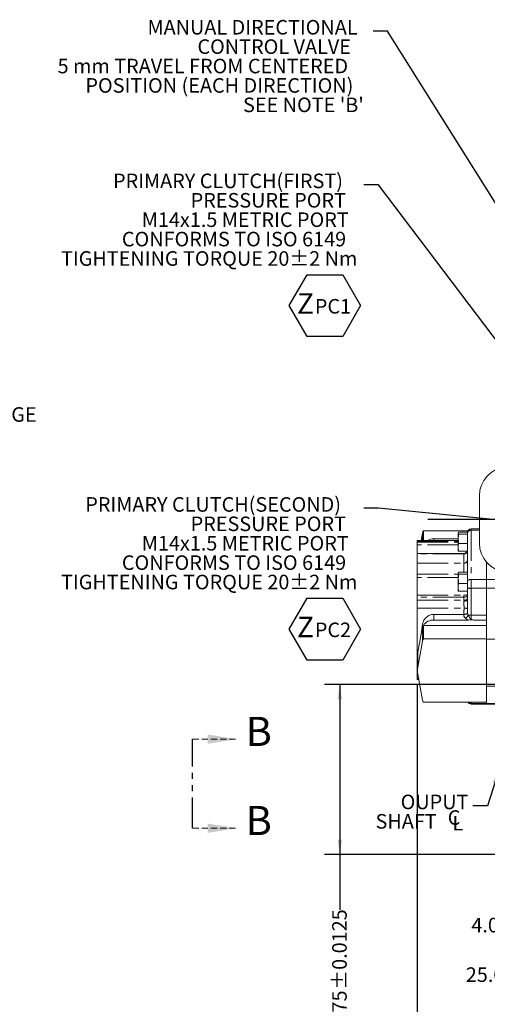
# Model space of a CAD drawing. Units: millimetres. Extents: x 7 to 835, y 9 to 581.
# Drawn here: x 550 to 647, y 130 to 333 of the extents above; entities that cross this region are included whole.
import ezdxf

# ---------------------------------------------------------------- set-up
doc = ezdxf.new("R2010")
doc.units = ezdxf.units.MM
doc.linetypes.add('HIDDEN', pattern=[1.905, 1.27, -0.635])
doc.linetypes.add('PHANTOM', pattern=[12.7, 6.35, -1.27, 1.27, -1.27, 1.27, -1.27])
doc.layers.add('SLD-0', color=7, linetype='Continuous')
doc.styles.add('SLDTEXTSTYLE0', font='TXT', dxfattribs={"width": 0.605})
doc.dimstyles.new('SLDDIMSTYLE0', dxfattribs={"dimtxt": 3, "dimasz": 3, "dimexe": 0, "dimexo": 0.0625, "dimgap": 0.75, "dimtad": 0, "dimdec": 1, "dimlfac": 4, "dimrnd": 1e-09, "dimzin": 12, "dimdsep": 46, "dimtxsty": 'SLDTEXTSTYLE0', "dimsah": 1, "dimcen": 0.09, "dimadec": 0, "dimazin": 0, "dimtfac": 1, "dimtdec": 3, "dimtofl": 0, "dimtmove": 0, "dimatfit": 3, "dimfxl": 0, "dimfrac": 2, "dimtolj": 1, "dimtzin": 12, "dimarcsym": 0})
doc.dimstyles.new('SLDDIMSTYLE4', dxfattribs={"dimtxt": 0, "dimasz": 3, "dimexe": 0, "dimexo": 0.0625, "dimgap": 0, "dimtad": 0, "dimtih": 1, "dimtoh": 1, "dimdec": 0, "dimrnd": 1e-09, "dimzin": 0, "dimdsep": 46, "dimtxsty": 'Standard', "dimsah": 1, "dimcen": 0.09, "dimadec": 0, "dimazin": 0, "dimtfac": 3, "dimtdec": 0, "dimtofl": 0, "dimtmove": 0, "dimatfit": 3, "dimfxl": 0, "dimfrac": 2, "dimtolj": 1, "dimtzin": 0, "dimarcsym": 0})
doc.dimstyles.new('SLDDIMSTYLE6', dxfattribs={"dimtxt": 3, "dimasz": 3, "dimexe": 0, "dimexo": 0.0625, "dimgap": 0.75, "dimtad": 0, "dimdec": 1, "dimlfac": 4, "dimrnd": 1e-09, "dimzin": 4, "dimdsep": 46, "dimtxsty": 'SLDTEXTSTYLE0', "dimsah": 1, "dimcen": 0.09, "dimadec": 0, "dimazin": 0, "dimtfac": 1, "dimtdec": 3, "dimtofl": 0, "dimtmove": 0, "dimatfit": 3, "dimfxl": 0, "dimfrac": 2, "dimtolj": 1, "dimtzin": 12, "dimarcsym": 0})
doc.dimstyles.new('SLDDIMSTYLE8', dxfattribs={"dimtxt": 3, "dimasz": 3, "dimexe": 0, "dimexo": 0.0625, "dimgap": 0.75, "dimtad": 0, "dimdec": 4, "dimlfac": 4, "dimrnd": 1e-09, "dimzin": 12, "dimdsep": 46, "dimtxsty": 'SLDTEXTSTYLE0', "dimsah": 1, "dimcen": 0.09, "dimadec": 0, "dimazin": 0, "dimtol": 1, "dimtp": 0.0125, "dimtm": 0.0125, "dimtfac": 1, "dimtdec": 4, "dimtofl": 0, "dimtmove": 0, "dimatfit": 3, "dimfxl": 0, "dimfrac": 2, "dimtolj": 1, "dimarcsym": 0})

# ---------------------------------------------------------------- blocks, each defined once
blk = doc.blocks.new('*D157')
at = {"layer": 'SLD-0'}
for p, q in [((656.96, 195.77), (613.02, 195.77)), ((616.19, 195.77), (616.19, 160.77)), ((656.96, 160.77), (613.02, 160.77)), ((616.19, 160.77), (616.19, 149.31))]:
    blk.add_line(p, q, dxfattribs=at)
for points in [[(616.19, 195.77), (615.73, 192.77), (616.66, 192.77)], [(616.19, 160.77), (616.66, 163.77), (615.73, 163.77)]]:
    blk.add_solid(points, dxfattribs=at)
at = {"layer": 'SLD-0', "char_height": 3, "attachment_point": 1, "rotation": 90, "style": 'SLDTEXTSTYLE0'}
for s, insert in [('±0.0125', (614.63, 132.86)), ('139.9875', (614.63, 115.67)), ('%%c', (614.63, 111.31))]:
    blk.add_mtext(s, dxfattribs=dict(at, insert=insert))
blk = doc.blocks.new('*D158')
at = {"layer": 'SLD-0'}
for p, q in [((659.03, 149.12), (659.03, 132.73)), ((665.28, 149.09), (665.28, 132.73)), ((659.03, 135.91), (651.8, 135.91)), ((665.28, 135.91), (671.05, 135.91))]:
    blk.add_line(p, q, dxfattribs=at)
for points in [[(659.03, 135.91), (656.03, 136.37), (656.03, 135.44)], [(665.28, 135.91), (668.28, 135.44), (668.28, 136.37)]]:
    blk.add_solid(points, dxfattribs=at)
at = {"layer": 'SLD-0', "insert": (642.2, 137.47), "char_height": 3, "attachment_point": 1, "style": 'SLDTEXTSTYLE0'}
blk.add_mtext('25.0', dxfattribs=at)
blk = doc.blocks.new('*D159')
at = {"layer": 'SLD-0'}
for p, q in [((658.03, 159.7), (658.03, 142.94)), ((659.03, 149.12), (659.03, 142.94)), ((658.03, 146.11), (650.66, 146.11)), ((659.03, 146.11), (664.8, 146.11))]:
    blk.add_line(p, q, dxfattribs=at)
for points in [[(658.03, 146.11), (655.03, 146.58), (655.03, 145.65)], [(659.03, 146.11), (662.03, 145.65), (662.03, 146.58)]]:
    blk.add_solid(points, dxfattribs=at)
at = {"layer": 'SLD-0', "insert": (643.35, 147.68), "char_height": 3, "attachment_point": 1, "style": 'SLDTEXTSTYLE0'}
blk.add_mtext('4.0', dxfattribs=at)
blk = doc.blocks.new('*D162')
at = {"layer": 'SLD-0'}
for p, q in [((632.19, 195.8), (632.19, 82.62)), ((659.03, 149.12), (659.03, 82.62)), ((632.19, 85.8), (638.87, 85.8)), ((659.03, 85.8), (652.35, 85.8))]:
    blk.add_line(p, q, dxfattribs=at)
for points in [[(632.19, 85.8), (635.19, 85.34), (635.19, 86.26)], [(659.03, 85.8), (656.03, 86.26), (656.03, 85.34)]]:
    blk.add_solid(points, dxfattribs=at)
at = {"layer": 'SLD-0', "insert": (640.46, 87.36), "char_height": 3, "attachment_point": 1, "style": 'SLDTEXTSTYLE0'}
blk.add_mtext('107.3', dxfattribs=at)
blk = doc.blocks.new('SW_NOTE_35')
at = {"layer": 'SLD-0', "color": 0}
for p, q in [((-15.44, -24.93), (-11.75, -18.55)), ((-11.75, -18.55), (-4.39, -18.55)), ((-4.39, -18.55), (-0.71, -24.93)), ((-11.75, -31.3), (-15.44, -24.93)), ((-0.71, -24.93), (-4.39, -31.3)), ((-4.39, -31.3), (-11.75, -31.3))]:
    blk.add_line(p, q, dxfattribs=at)
at = {"layer": 'SLD-0', "color": 0, "attachment_point": 1, "style": 'SLDTEXTSTYLE0'}
for s, insert, char_height in [('PRIMARY CLUTCH(SECOND)', (-57.5, 2.3), 3), ('PRESSURE PORT', (-35.76, -1.7), 3), ('M14x1.5 METRIC PORT', (-45.84, -5.7), 3), ('CONFORMS TO ISO 6149', (-49.95, -9.7), 3), ('TIGHTENING TORQUE 20±2 Nm', (-62.51, -13.7), 3), ('Z', (-13.81, -22.37), 4.23), ('PC2', (-10.14, -23.56), 3)]:
    blk.add_mtext(s, dxfattribs=dict(at, insert=insert, char_height=char_height))
blk = doc.blocks.new('SW_NOTE_36')
at = {"layer": 'SLD-0', "color": 0}
for p, q in [((-15.44, -24.93), (-11.75, -18.55)), ((-11.75, -18.55), (-4.39, -18.55)), ((-4.39, -18.55), (-0.71, -24.93)), ((-11.75, -31.3), (-15.44, -24.93)), ((-0.71, -24.93), (-4.39, -31.3)), ((-4.39, -31.3), (-11.75, -31.3))]:
    blk.add_line(p, q, dxfattribs=at)
at = {"layer": 'SLD-0', "color": 0, "attachment_point": 1, "style": 'SLDTEXTSTYLE0'}
for s, insert, char_height in [('PRIMARY CLUTCH(FIRST)', (-51.77, 2.3), 3), ('PRESSURE PORT', (-35.76, -1.7), 3), ('M14x1.5 METRIC PORT', (-45.84, -5.7), 3), ('CONFORMS TO ISO 6149', (-49.95, -9.7), 3), ('TIGHTENING TORQUE 20±2 Nm', (-62.51, -13.7), 3), ('Z', (-13.81, -22.37), 4.23), ('PC1', (-10.14, -23.56), 3)]:
    blk.add_mtext(s, dxfattribs=dict(at, insert=insert, char_height=char_height))
blk = doc.blocks.new('SW_NOTE_37')
at = {"layer": 'SLD-0', "color": 0, "char_height": 3, "attachment_point": 1, "style": 'SLDTEXTSTYLE0'}
for s, insert in [('MANUAL DIRECTIONAL', (-46.52, 2.3)), ('CONTROL VALVE ', (-36.22, -1.7)), ('5 mm TRAVEL FROM CENTERED', (-65.07, -5.7)), ('POSITION (EACH DIRECTION)', (-59.33, -9.7)), ("SEE NOTE 'B'", (-26.81, -13.7))]:
    blk.add_mtext(s, dxfattribs=dict(at, insert=insert))
blk = doc.blocks.new('SW_SYMBOL_MOD_CL')
at = {"layer": 'SLD-0', "color": 0, "char_height": 776, "attachment_point": 5, "style": 'SLDTEXTSTYLE0'}
for s, insert in [('C', (400, 600)), ('L', (600, 300))]:
    blk.add_mtext(s, dxfattribs=dict(at, insert=insert))
blk = doc.blocks.new('SW_NOTE_38')
at = {"layer": 'SLD-0', "color": 0, "xscale": 0.003867203219315895, "yscale": 0.003867203219315895, "zscale": 0.003867203219315895}
blk.add_blockref('SW_SYMBOL_MOD_CL', (-5.45, -5.13), dxfattribs=at)
at = {"layer": 'SLD-0', "color": 0, "char_height": 3, "attachment_point": 1, "style": 'SLDTEXTSTYLE0'}
for s, insert in [('OUPUT', (-14.92, 2.3)), ('SHAFT ', (-20.1, -1.7))]:
    blk.add_mtext(s, dxfattribs=dict(at, insert=insert))
blk = doc.blocks.new('SW_PROJECTIONARROW_0')
at = {"color": 0, "linetype": 'HIDDEN', "lineweight": 0}
for p, q in [((585.82, 184.53), (594.94, 184.53)), ((585.82, 166.16), (594.94, 166.16))]:
    blk.add_line(p, q, dxfattribs=at)
at = {"color": 0, "linetype": 'PHANTOM', "lineweight": 30}
blk.add_line((585.82, 166.16), (585.82, 184.53), dxfattribs=at)
at = {"color": 0, "linetype": 'Continuous', "lineweight": 0}
for points in [[(594.94, 184.53), (588.94, 185.49), (588.94, 183.57)], [(594.94, 166.16), (588.94, 167.12), (588.94, 165.2)]]:
    blk.add_solid(points, dxfattribs=at)
at = {"color": 0, "linetype": 'Continuous', "lineweight": 0, "char_height": 6, "attachment_point": 1, "style": 'SLDTEXTSTYLE0'}
for insert in [(596.8, 189.13), (596.8, 170.76)]:
    blk.add_mtext('B', dxfattribs=dict(at, insert=insert))

msp = doc.modelspace()

# ---------------------------------------------------------------- linework, layer by layer
at = {"color": 7, "linetype": 'Continuous', "lineweight": 0}
for p, q in [((645.01886, 234.711674), (645.01886, 224.940623)), ((633.438139, 225.4785), (633.438139, 227.499156)), ((633.438139, 227.499156), (642.624765, 227.499156)), ((645.01886, 227.881357), (643.278389, 227.881357)), ((640.655144, 225.4785), (632.193758, 225.4785)), ((632.193758, 225.383543), (632.193758, 225.4785)), ((632.193758, 225.184549), (632.193758, 225.383543)), ((632.981746, 225.4785), (633.270546, 227.041038)), ((635.628625, 225.836575), (640.655144, 225.836575)), ((640.724077, 227.181646), (640.655144, 227.022201)), ((640.655144, 227.022201), (640.655144, 227.032902)), ((640.655144, 226.972517), (640.655144, 227.022201)), ((640.655144, 225.945548), (640.655144, 226.972517)), ((640.729113, 226.806128), (640.655144, 225.945548)), ((640.655144, 225.688572), (640.655144, 225.945548)), ((640.655144, 224.333462), (640.655144, 225.688572)), ((642.528399, 227.181646), (640.724077, 227.181646)), ((642.528399, 226.806128), (640.729113, 226.806128)), ((642.528399, 226.806128), (642.528399, 227.181646)), ((642.528399, 225.91592), (642.528399, 226.806128)), ((642.528399, 218.73006), (642.528399, 225.91592)), ((632.193758, 224.634347), (632.193758, 225.184549)), ((632.193758, 222.846703), (632.193758, 224.634347)), ((640.724077, 224.863907), (640.655144, 224.333462)), ((640.655144, 223.769706), (640.655144, 224.333462)), ((640.655144, 223.396566), (640.655144, 223.769706)), ((640.713869, 223.297203), (640.655144, 223.396566)), ((642.528399, 224.863907), (640.724077, 224.863907)), ((641.778394, 222.846703), (632.193758, 222.846703)), ((632.193758, 222.729571), (632.193758, 222.846703)), ((632.193758, 220.825623), (632.193758, 222.729571)), ((642.480924, 223.297203), (640.713869, 223.297203)), ((632.193758, 218.57992), (632.193758, 220.825623)), ((646.497144, 217.478705), (646.497144, 220.996758)), ((632.193758, 217.851257), (632.193758, 218.57992)), ((632.193758, 214.218544), (632.193758, 217.851257)), ((640.724077, 218.933462), (640.655144, 218.774017)), ((640.655144, 218.774017), (640.655144, 218.784718)), ((640.655144, 218.724333), (640.655144, 218.774017)), ((640.655144, 217.697363), (640.655144, 218.724333)), ((640.729113, 218.557944), (640.655144, 217.697363)), ((640.655144, 217.440388), (640.655144, 217.697363)), ((640.655144, 216.085277), (640.655144, 217.440388)), ((642.528399, 218.933462), (640.724077, 218.933462)), ((642.528399, 218.557944), (640.729113, 218.557944)), ((642.528399, 218.557944), (642.528399, 218.73006)), ((642.528399, 216.615722), (642.528399, 218.557944)), ((646.497144, 215.643872), (646.497144, 217.478705)), ((640.724077, 216.615722), (640.655144, 216.085277)), ((640.655144, 215.521522), (640.655144, 216.085277)), ((640.655144, 215.148381), (640.655144, 215.521522)), ((642.528399, 216.615722), (640.724077, 216.615722)), ((642.528399, 216.55021), (642.528399, 216.615722)), ((642.528399, 215.780565), (642.528399, 216.55021)), ((642.528399, 213.238199), (642.528399, 215.780565)), ((646.497144, 210.082364), (646.497144, 215.643872)), ((632.193758, 213.809722), (632.193758, 214.218544)), ((632.193758, 213.201377), (632.193758, 213.809722)), ((632.193758, 211.566043), (632.193758, 213.201377)), ((640.713869, 215.049019), (640.655144, 215.148381)), ((642.528399, 215.049019), (640.713869, 215.049019)), ((632.193758, 197.066258), (632.193758, 211.566043)), ((635.628625, 210.255587), (641.782536, 210.255587)), ((641.782536, 210.255587), (641.800447, 210.255803)), ((646.497144, 209.092754), (646.497144, 210.082364)), ((633.438139, 205.229037), (633.438139, 207.992186)), ((633.438139, 207.992186), (646.497144, 207.992186)), ((635.628625, 209.092754), (642.716869, 209.092754)), ((643.839924, 209.092754), (646.497144, 209.092754)), ((646.497144, 208.614782), (646.497144, 209.092754)), ((646.497144, 207.68517), (646.497144, 208.614782)), ((646.497144, 205.229037), (646.497144, 207.68517)), ((633.438139, 205.229037), (646.497144, 205.229037)), ((646.497144, 192.182469), (646.497144, 205.229037)), ((646.497144, 205.171614), (652.462973, 205.171614)), ((632.270544, 199.360435), (633.270546, 204.77092)), ((632.209643, 201.589146), (632.209643, 198.652643)), ((632.193758, 196.858781), (632.193758, 197.066258)), ((633.258059, 192.601974), (632.270544, 197.944852)), ((632.193758, 196.858781), (632.471277, 196.858781)), ((646.497144, 195.453274), (652.462973, 195.453274)), ((633.404686, 192.182469), (646.497144, 192.182469)), ((643.278389, 191.761657), (646.497144, 191.761657)), ((646.497144, 191.898222), (646.497144, 192.182469)), ((646.497144, 191.761657), (646.497144, 191.898222)), ((646.497144, 191.761657), (652.462973, 191.761657))]:
    msp.add_line(p, q, dxfattribs=at)
at = {"color": 8, "linetype": 'PHANTOM', "lineweight": 0}
for p, q in [((643.278389, 227.881357), (643.278389, 227.621113)), ((643.278389, 227.621113), (643.278389, 217.478705)), ((643.278389, 227.621113), (645.01886, 227.621113)), ((632.193758, 225.383543), (640.655144, 225.383543)), ((633.270546, 225.4785), (633.270546, 227.041038)), ((635.628625, 225.4785), (635.628625, 225.836575)), ((632.193758, 225.184549), (640.655144, 225.184549)), ((640.655144, 224.634347), (632.193758, 224.634347)), ((641.778394, 222.729571), (632.193758, 222.729571)), ((641.778394, 222.729571), (641.778394, 222.846703)), ((641.778394, 220.825623), (641.778394, 222.729571)), ((632.193758, 220.825623), (641.778394, 220.825623)), ((641.778394, 218.933462), (641.778394, 220.825623)), ((632.193758, 218.57992), (640.655144, 218.57992)), ((640.655144, 217.851257), (632.193758, 217.851257)), ((643.278389, 217.478705), (643.278389, 215.643872)), ((643.278389, 217.478705), (646.497144, 217.478705)), ((646.497144, 217.478705), (652.462973, 217.478705)), ((643.278389, 215.643872), (643.278389, 210.082364)), ((643.278389, 215.643872), (646.497144, 215.643872)), ((646.497144, 215.643872), (652.462973, 215.643872)), ((632.193758, 214.218544), (641.778394, 214.218544)), ((641.778394, 213.809722), (632.193758, 213.809722)), ((632.193758, 213.201377), (641.778394, 213.201377)), ((641.778394, 213.809722), (641.778394, 214.218544)), ((641.778394, 213.201377), (641.778394, 213.809722)), ((641.778394, 212.986239), (641.778394, 213.201377)), ((632.193758, 211.566043), (641.836389, 211.566043)), ((635.628625, 209.092754), (635.628625, 210.255587)), ((643.278389, 210.082364), (646.497144, 210.082364)), ((643.278389, 210.082364), (643.278389, 209.324068)), ((633.270546, 204.77092), (633.270546, 208.236515)), ((632.270544, 199.360435), (632.270544, 202.258761)), ((632.193758, 197.066258), (632.432937, 197.066258)), ((643.278389, 192.182469), (643.278389, 191.898222)), ((643.278389, 191.898222), (646.497144, 191.898222)), ((643.278389, 191.898222), (643.278389, 191.761657)), ((646.497144, 191.898222), (652.462973, 191.898222))]:
    msp.add_line(p, q, dxfattribs=at)
at = {"color": 8, "linetype": 'PHANTOM', "lineweight": 0, "flags": 128}
for points in [[(642.496644, 218.933462), (642.513989, 218.979549), (642.528399, 219.076408)], [(643.278389, 217.478705), (643.132075, 217.470227), (642.991378, 217.44512), (642.861723, 217.404348), (642.748072, 217.349478), (642.65479, 217.282618), (642.585485, 217.206339), (642.542808, 217.123572), (642.528399, 217.037497)], [(641.778394, 213.809722), (641.924708, 213.816251), (642.065405, 213.835581), (642.195075, 213.866974), (642.308726, 213.909223), (642.401992, 213.960701), (642.471312, 214.019434), (642.513989, 214.08316), (642.528399, 214.149435)], [(641.778394, 213.201377), (641.924708, 213.20752), (642.065405, 213.225714), (642.195075, 213.255259), (642.308726, 213.295021), (642.401992, 213.34347), (642.471312, 213.398744), (642.513989, 213.458721), (642.528399, 213.521096)], [(641.778394, 212.986239), (641.924708, 212.99108), (642.065405, 213.005419), (642.195075, 213.028702), (642.308726, 213.060037), (642.401992, 213.098218), (642.471312, 213.141779), (642.513989, 213.189044), (642.528399, 213.238199)]]:
    msp.add_lwpolyline(points, dxfattribs=at)
at = {"color": 7, "linetype": 'Continuous', "lineweight": 0}
for centre, radius, start, end in [((651.018863, 234.711675), 6, 95, 180), ((634.735746, 226.764738), 1.491025, 150.4910553, 169.32084634), ((643.278395, 227.131357), 0.75, 90, 180), ((635.601415, 222.943608), 2.893096, 89.4611208, 118.81426943), ((651.018863, 224.940623), 6, 180, 265), ((641.778395, 223.596703), 0.75, 270, 303.07720251), ((635.50316, 206.612299), 2.483626, 87.10436916, 146.24838377), ((634.735745, 204.494619), 1.491024, 150.4910459, 169.32083695), ((636.355349, 198.652644), 4.145673, 170.16972749, 189.83027251), ((634.713607, 192.875347), 1.480998, 190.63705953, 207.89452557), ((643.278395, 192.511655), 0.75, 206.03470986, 270)]:
    msp.add_arc(centre, radius, start, end, dxfattribs=at)
at = {"color": 8, "linetype": 'PHANTOM', "lineweight": 0}
for centre, radius, start, end in [((643.239649, 226.909589), 0.712578, 86.88348896, 176.50087678), ((641.83239, 223.426426), 0.698944, 265.56926212, 354.74735014), ((641.857484, 221.499929), 0.678929, 263.31022092, 351.1875724), ((643.097118, 216.775128), 1.145687, 240.23785959, 279.10361478), ((641.917814, 210.211351), 1.357137, 61.88375216, 93.43969779), ((641.636972, 210.489636), 1.108079, 294.42568673, 341.33658159), ((643.231532, 212.904542), 2.822566, 258.87222657, 270.9512089), ((643.271648, 192.661755), 0.763563, 218.88040954, 270.50583741)]:
    msp.add_arc(centre, radius, start, end, dxfattribs=at)
for centre, major_axis, ratio, start_param, end_param in [((643.278395, 210.172133), (1.5, 0), 0.7499363574, 3.0673380595, 3.8035104716), ((643.278395, 210.742427), (0, 0.988212), 0.7589460897, 1.7875592701, 2.2327141448)]:
    msp.add_ellipse(centre, major_axis=major_axis, ratio=ratio, start_param=start_param, end_param=end_param, dxfattribs=at)
at = {"color": 7, "linetype": 'Continuous', "lineweight": 0}
msp.add_ellipse((632.394963, 217.354787), major_axis=(2.394713, 22.223949), ratio=0.0902371031, start_param=3.9753905089, end_param=4.2993608644, dxfattribs=at)
for points, knots in [([(640.655144, 226.972517), (640.662298, 226.940531), (640.674745, 226.884878), (640.712892, 226.829625), (640.729113, 226.806128)], [0, 0, 0, 0, 0.5747456926, 1, 1, 1, 1]), ([(640.655144, 225.688572), (640.662117, 225.525571), (640.673914, 225.2498), (640.709518, 224.975908), (640.724077, 224.863907)], [0, 0, 0, 0, 0.5910752631, 1, 1, 1, 1]), ([(640.655144, 223.769706), (640.66168, 223.694053), (640.675323, 223.53613), (640.700667, 223.37904), (640.713869, 223.297203)], [0, 0, 0, 0, 0.479046491, 1, 1, 1, 1]), ([(642.528399, 223.49028), (642.516032, 223.411065), (642.490573, 223.24798), (642.349427, 223.078875), (642.228798, 223.003901), (642.183049, 222.975467)], [0, 0, 0, 0, 0.3695921901, 0.7609137058, 1, 1, 1, 1]), ([(640.655144, 218.724333), (640.662298, 218.692347), (640.674745, 218.636694), (640.712892, 218.58144), (640.729113, 218.557944)], [0, 0, 0, 0, 0.57474483721, 1, 1, 1, 1]), ([(640.655144, 217.440388), (640.662117, 217.277386), (640.673914, 217.001615), (640.709518, 216.727723), (640.724077, 216.615722)], [0, 0, 0, 0, 0.5910752599, 1, 1, 1, 1]), ([(640.655144, 215.521522), (640.66168, 215.445869), (640.675323, 215.287945), (640.700667, 215.130856), (640.713869, 215.049019)], [0, 0, 0, 0, 0.4790455685, 1, 1, 1, 1]), ([(642.528399, 214.386769), (642.528331, 214.384162), (642.527395, 214.348234), (642.482335, 214.285856), (642.318112, 214.231561), (642.070222, 214.210146), (641.877308, 214.213069), (641.779079, 214.218506), (641.778394, 214.218544)], [0, 0, 0, 0, 0.015900382, 0.2191313303, 0.4558767682, 0.7236967027, 0.9980719086, 1, 1, 1, 1]), ([(633.270546, 208.236515), (633.315514, 208.432312), (633.404399, 208.819329), (633.766591, 209.407943), (634.334341, 209.923748), (635.02112, 210.216877), (635.463512, 210.245066), (635.628625, 210.255587)], [0, 0, 0, 0, 0.1873614803, 0.3703436369, 0.6192677499, 0.8579007031, 1, 1, 1, 1]), ([(641.800447, 210.255803), (641.874337, 210.259658), (642.021921, 210.267357), (642.219134, 210.308025), (642.402536, 210.378638), (642.502096, 210.45927), (642.538424, 210.515489), (642.545774, 210.529551), (642.545952, 210.529893)], [0, 0, 0, 0, 0.1924408514, 0.3843711562, 0.5893604503, 0.8972201755, 0.9975041992, 1, 1, 1, 1]), ([(643.278389, 209.324068), (643.279133, 209.323098), (643.307879, 209.285616), (643.386074, 209.207374), (643.574582, 209.110279), (643.739703, 209.099373), (643.839924, 209.092754)], [0, 0, 0, 0, 0.0059358249, 0.2293582804, 0.5322516745, 1, 1, 1, 1]), ([(643.839924, 209.092754), (643.652746, 209.101164), (643.278394, 209.117983), (642.904042, 209.101164), (642.716869, 209.092754)], [0, 0, 0, 0, 0.5000066239, 1, 1, 1, 1]), ([(632.216154, 201.58931), (632.21407, 201.624055), (632.201077, 201.840617), (632.23884, 202.067924), (632.270544, 202.258761)], [0, 0, 0, 0, 0.16044141461, 1, 1, 1, 1])]:
    msp.add_open_spline(points, degree=3, knots=knots, dxfattribs=at)
at = {"color": 8, "linetype": 'PHANTOM', "lineweight": 0}
for points, knots in [([(642.528399, 213.238199), (642.535215, 212.961759), (642.55037, 212.347183), (642.554893, 211.741551), (642.557382, 211.408337)], [0, 0, 0, 0, 0.449807028, 1, 1, 1, 1]), ([(641.836389, 211.566043), (641.831134, 211.823202), (641.821342, 212.30237), (641.791992, 212.76971), (641.778394, 212.986239)], [0, 0, 0, 0, 0.5366791131, 1, 1, 1, 1]), ([(641.800447, 210.255803), (641.807205, 210.49355), (641.819536, 210.927341), (641.831143, 211.367239), (641.836389, 211.566043)], [0, 0, 0, 0, 0.54806722605, 1, 1, 1, 1]), ([(642.557382, 211.408337), (642.554796, 211.201252), (642.551135, 210.907984), (642.547129, 210.615767), (642.545952, 210.529893)], [0, 0, 0, 0, 0.7061281062, 1, 1, 1, 1]), ([(642.716869, 209.092754), (642.659457, 209.117356), (642.459766, 209.202929), (642.251666, 209.337741), (642.124068, 209.454334), (642.095177, 209.480732)], [0, 0, 0, 0, 0.2378947866, 0.8274482831, 1, 1, 1, 1]), ([(642.686783, 210.135042), (642.738668, 210.029582), (642.82546, 209.853171), (642.951345, 209.635859), (643.051835, 209.485862), (643.130957, 209.392017), (643.202599, 209.341881), (643.24594, 209.325764), (643.270555, 209.324478), (643.278389, 209.324068)], [0, 0, 0, 0, 0.3444103964, 0.5761207488, 0.7284667589, 0.8733413037, 0.9319875085, 0.9783553631, 1, 1, 1, 1])]:
    msp.add_open_spline(points, degree=3, knots=knots, dxfattribs=at)
at = {"layer": 'SLD-0'}
msp.add_line((816.239014, 229.826643), (634.369397, 229.826643), dxfattribs=at)

# ---------------------------------------------------------------- block references
at = {"color": 7, "linetype": 'Continuous', "lineweight": 0}
msp.add_blockref('SW_PROJECTIONARROW_0', (0, 0), dxfattribs=at)
at = {"layer": 'SLD-0'}
for name, p in [('SW_NOTE_37', (623.053656, 330.540261)), ('SW_NOTE_36', (621.195567, 298.854945)), ('SW_NOTE_35', (621.195567, 232.133231)), ('SW_NOTE_38', (643.675191, 170.783677))]:
    msp.add_blockref(name, p, dxfattribs=at)

# ---------------------------------------------------------------- texts
at = {"layer": 'SLD-0', "insert": (532.788966, 252.986819), "char_height": 3, "attachment_point": 1, "style": 'SLDTEXTSTYLE0'}
msp.add_mtext('OIL GAUGE', dxfattribs=at)

# ---------------------------------------------------------------- dimensions: what is measured, and where the dimension line sits
at = {"layer": 'SLD-0'}
for base, p2, dimstyle, picture, middle in [((632.193763, 85.797359), (632.193763, 197.066259), 'SLDDIMSTYLE0', '*D162', (645.61075, 85.797359)), ((665.277738, 135.906276), (665.277738, 150.357734), 'SLDDIMSTYLE6', '*D158', (646.207713, 135.906276))]:
    dim = msp.add_linear_dim(base=base, p1=(659.027738, 150.391643), p2=p2, dimstyle=dimstyle, dxfattribs=at)
    dim.commit()
    dim.dimension.update_dxf_attribs({"geometry": picture, "text_midpoint": middle, "dimtype": 160})
dim = msp.add_linear_dim(base=(616.193763, 195.765081), p1=(658.227738, 160.768206), p2=(658.227738, 195.765081), angle=90, text='%%c<>', dimstyle='SLDDIMSTYLE8', dxfattribs=at)
dim.commit()
dim.dimension.update_dxf_attribs({"geometry": '*D157', "text_midpoint": (616.193763, 129.515816), "dimtype": 160})
dim = msp.add_linear_dim(base=(659.027738, 146.113511), p1=(658.027738, 160.968206), p2=(659.027738, 150.391643), angle=0, dimstyle='SLDDIMSTYLE6', dxfattribs=at)
dim.commit()
dim.dimension.update_dxf_attribs({"geometry": '*D159', "text_midpoint": (646.207713, 146.113511), "dimtype": 160})

# ---------------------------------------------------------------- leaders
for points in [[(652.927478, 287.726045), (626.053656, 330.540261), (623.053656, 330.540261)], [(672.513599, 234.972091), (624.195567, 298.854945), (621.195567, 298.854945)], [(667.425192, 227.853676), (624.195567, 232.133231), (621.195567, 232.133231)], [(649.049812, 178.266643), (646.675191, 170.783677), (643.675191, 170.783677)]]:
    msp.add_leader(points, dimstyle='SLDDIMSTYLE4', dxfattribs=at)

doc.saveas('drawing.dxf')
